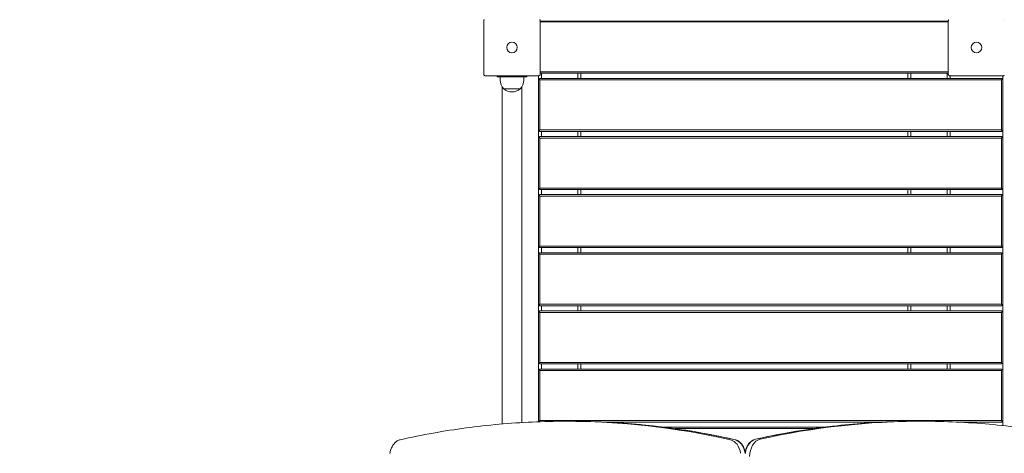
# Model space of a CAD drawing. Units: millimetres. Extents: x 10833 to 12079, y -39868 to -36338.
# Drawn here: x 11053 to 11220, y -37269 to -37195 of the extents above; entities that cross this region are included whole.
import ezdxf

# ---------------------------------------------------------------- set-up
doc = ezdxf.new("R2010")
doc.units = ezdxf.units.MM
doc.styles.add('arialN', font='ARIALN.TTF')
doc.dimstyles.new('100 strzałki', dxfattribs={"dimtxt": 20, "dimasz": 22, "dimexe": 15, "dimexo": 15, "dimgap": 5, "dimtad": 1, "dimdec": 0, "dimtxsty": 'arialN', "dimcen": 0, "dimse1": 1, "dimse2": 1, "dimclrd": 5, "dimclre": 5, "dimclrt": 256, "dimadec": 0, "dimazin": 0, "dimtfac": 1, "dimtdec": 0, "dimtmove": 0, "dimatfit": 0, "dimfxl": 1, "dimarcsym": 0})

# ---------------------------------------------------------------- blocks, each defined once
blk = doc.blocks.new('*D5')
at = {"lineweight": -2, "transparency": 16777216}
blk.add_line((12075.1, -37803.98), (12075.1, -36398.63), dxfattribs=at)
at = {"transparency": 16777216}
for points in [[(12071.43, -36398.63), (12078.77, -36398.63), (12075.1, -36376.63)], [(12071.43, -37803.98), (12078.77, -37803.98), (12075.1, -37825.98)]]:
    blk.add_solid(points, dxfattribs=at)
at = {"layer": 'Defpoints', "color": 0, "transparency": 16777216}
for p in [(11176.12, -36376.63), (12075.1, -36376.63), (11201.62, -37825.98)]:
    blk.add_point(p, dxfattribs=at)
at = {"transparency": 16777216, "insert": (12059.89, -37101.31), "char_height": 20, "attachment_point": 5, "rotation": 90, "style": 'arialN'}
blk.add_mtext('1449', dxfattribs=at)
blk = doc.blocks.new('*D6')
at = {"lineweight": -2, "transparency": 16777216}
blk.add_line((12027.29, -36583.85), (12027.29, -37610.32), dxfattribs=at)
at = {"transparency": 16777216}
for points in [[(12023.62, -36583.85), (12030.95, -36583.85), (12027.29, -36561.85)], [(12023.62, -37610.32), (12030.95, -37610.32), (12027.29, -37632.32)]]:
    blk.add_solid(points, dxfattribs=at)
at = {"layer": 'Defpoints', "color": 0, "transparency": 16777216}
for p in [(11215.62, -36561.85), (11200.87, -37632.32), (12027.29, -37632.32)]:
    blk.add_point(p, dxfattribs=at)
at = {"transparency": 16777216, "insert": (12012.07, -37097.08), "char_height": 20, "attachment_point": 5, "rotation": 90, "style": 'arialN'}
blk.add_mtext('1070', dxfattribs=at)
blk = doc.blocks.new('*D7')
at = {"lineweight": -2, "transparency": 16777216}
blk.add_line((11005.4, -36403.67), (11877.35, -36403.67), dxfattribs=at)
at = {"transparency": 16777216}
for points in [[(11005.4, -36400), (11005.4, -36407.34), (10983.4, -36403.67)], [(11877.35, -36400), (11877.35, -36407.34), (11899.35, -36403.67)]]:
    blk.add_solid(points, dxfattribs=at)
at = {"layer": 'Defpoints', "color": 0, "transparency": 16777216}
for p in [(11899.35, -36403.67), (11899.35, -37002.15), (10983.4, -37342.82)]:
    blk.add_point(p, dxfattribs=at)
at = {"transparency": 16777216, "insert": (11441.38, -36388.46), "char_height": 20, "attachment_point": 5, "style": 'arialN'}
blk.add_mtext('916', dxfattribs=at)
blk = doc.blocks.new('*D8')
at = {"lineweight": -2, "transparency": 16777216}
blk.add_line((12027.35, -36366.66), (10855.4, -36366.66), dxfattribs=at)
at = {"transparency": 16777216}
for points in [[(10855.4, -36363), (10855.4, -36370.33), (10833.4, -36366.66)], [(12027.35, -36363), (12027.35, -36370.33), (12049.35, -36366.66)]]:
    blk.add_solid(points, dxfattribs=at)
at = {"layer": 'Defpoints', "color": 0, "transparency": 16777216}
for p in [(10833.4, -36366.66), (12049.35, -37002.14), (10833.4, -37318.15)]:
    blk.add_point(p, dxfattribs=at)
at = {"transparency": 16777216, "insert": (11441.38, -36351.45), "char_height": 20, "attachment_point": 5, "style": 'arialN'}
blk.add_mtext('1216', dxfattribs=at)
blk = doc.blocks.new('A$C110F74F0')
at = {"lineweight": 0}
for p, q in [((4074.11, 1675.02), (4074.11, 1666.02)), ((4083.71, 1666.02), (4083.71, 1675.02)), ((4153.11, 1675.02), (4083.71, 1675.02)), ((4083.71, 1674.89), (4153.11, 1674.89)), ((4153.11, 1675.02), (4153.11, 1666.02)), ((4153.11, 1666.39), (4083.71, 1666.39)), ((4083.71, 1666.14), (4153.11, 1666.14)), ((4083.91, 1665.27), (4083.91, 1666.14)), ((4090.11, 1666.14), (4090.11, 1665.27)), ((4090.61, 1665.27), (4090.61, 1666.14)), ((4146.21, 1666.14), (4146.21, 1665.27)), ((4146.71, 1665.27), (4146.71, 1666.14)), ((4152.91, 1666.14), (4152.91, 1665.27)), ((4074.41, 1665.72), (4083.41, 1665.72)), ((4076.41, 1665.72), (4076.41, 1665.52)), ((4077.01, 1665.52), (4076.41, 1665.52)), ((4076.91, 1665.52), (4076.91, 1664.96)), ((4077.01, 1665.52), (4080.81, 1665.52)), ((4081.41, 1665.52), (4080.81, 1665.52)), ((4080.91, 1665.52), (4080.91, 1664.96)), ((4081.41, 1665.72), (4081.41, 1665.52)), ((4083.41, 1665.72), (4083.41, 1665.02)), ((4083.41, 1665.02), (4083.53, 1665.14)), ((4083.41, 1665.02), (4083.41, 1656.52)), ((4083.53, 1665.14), (4083.66, 1665.27)), ((4083.66, 1665.02), (4083.53, 1665.14)), ((4162.16, 1665.27), (4083.66, 1665.27)), ((4083.66, 1656.52), (4083.66, 1665.02)), ((4083.66, 1665.02), (4162.16, 1665.02)), ((4153.41, 1665.27), (4153.41, 1665.72)), ((4153.41, 1665.72), (4162.41, 1665.72)), ((4162.16, 1665.27), (4162.28, 1665.14)), ((4162.16, 1665.02), (4162.28, 1665.14)), ((4162.16, 1665.02), (4162.16, 1656.52)), ((4162.28, 1665.14), (4162.41, 1665.02)), ((4162.41, 1665.72), (4162.41, 1665.02)), ((4162.41, 1656.52), (4162.41, 1665.02)), ((4077.22, 1663.88), (4077.22, 1606.56)), ((4080.3, 1663.52), (4077.52, 1663.52)), ((4077.52, 1663.52), (4080.3, 1663.52)), ((4080.59, 1663.88), (4080.59, 1606.81)), ((4083.53, 1656.39), (4083.41, 1656.52)), ((4083.41, 1656.52), (4083.41, 1655.14)), ((4083.66, 1656.52), (4083.53, 1656.39)), ((4083.66, 1656.27), (4083.53, 1656.39)), ((4162.16, 1656.52), (4083.66, 1656.52)), ((4083.66, 1656.27), (4162.16, 1656.27)), ((4083.91, 1655.39), (4083.91, 1656.27)), ((4090.11, 1656.27), (4090.11, 1655.39)), ((4090.61, 1655.39), (4090.61, 1656.27)), ((4146.21, 1656.27), (4146.21, 1655.39)), ((4146.71, 1655.39), (4146.71, 1656.27)), ((4152.91, 1656.27), (4152.91, 1655.39)), ((4153.41, 1655.39), (4153.41, 1656.27)), ((4162.16, 1656.52), (4162.28, 1656.39)), ((4162.28, 1656.39), (4162.16, 1656.27)), ((4162.41, 1656.52), (4162.28, 1656.39)), ((4162.41, 1656.52), (4162.41, 1655.14)), ((4083.41, 1655.14), (4083.53, 1655.27)), ((4083.41, 1655.14), (4083.41, 1646.64)), ((4083.53, 1655.27), (4083.66, 1655.39)), ((4083.66, 1655.14), (4083.53, 1655.27)), ((4162.16, 1655.39), (4083.66, 1655.39)), ((4083.66, 1646.64), (4083.66, 1655.14)), ((4083.66, 1655.14), (4162.16, 1655.14)), ((4162.16, 1655.39), (4162.28, 1655.27)), ((4162.16, 1655.14), (4162.28, 1655.27)), ((4162.16, 1655.14), (4162.16, 1646.64)), ((4162.28, 1655.27), (4162.41, 1655.14)), ((4162.41, 1646.64), (4162.41, 1655.14)), ((4083.53, 1646.52), (4083.41, 1646.64)), ((4083.41, 1646.64), (4083.41, 1645.27)), ((4083.66, 1646.64), (4083.53, 1646.52)), ((4083.66, 1646.39), (4083.53, 1646.52)), ((4162.16, 1646.64), (4083.66, 1646.64)), ((4083.66, 1646.39), (4162.16, 1646.39)), ((4083.91, 1645.52), (4083.91, 1646.39)), ((4090.11, 1646.39), (4090.11, 1645.52)), ((4090.61, 1645.52), (4090.61, 1646.39)), ((4146.21, 1646.39), (4146.21, 1645.52)), ((4146.71, 1645.52), (4146.71, 1646.39)), ((4152.91, 1646.39), (4152.91, 1645.52)), ((4153.41, 1645.52), (4153.41, 1646.39)), ((4162.16, 1646.64), (4162.28, 1646.52)), ((4162.28, 1646.52), (4162.16, 1646.39)), ((4162.41, 1646.64), (4162.28, 1646.52)), ((4162.41, 1646.64), (4162.41, 1645.27)), ((4083.41, 1645.27), (4083.53, 1645.39)), ((4083.41, 1645.27), (4083.41, 1636.77)), ((4083.53, 1645.39), (4083.66, 1645.52)), ((4083.66, 1645.27), (4083.53, 1645.39)), ((4162.16, 1645.52), (4083.66, 1645.52)), ((4083.66, 1636.77), (4083.66, 1645.27)), ((4083.66, 1645.27), (4162.16, 1645.27)), ((4162.16, 1645.52), (4162.28, 1645.39)), ((4162.16, 1645.27), (4162.28, 1645.39)), ((4162.16, 1645.27), (4162.16, 1636.77)), ((4162.28, 1645.39), (4162.41, 1645.27)), ((4162.41, 1636.77), (4162.41, 1645.27)), ((4083.53, 1636.64), (4083.41, 1636.77)), ((4083.41, 1636.77), (4083.41, 1635.39)), ((4083.66, 1636.77), (4083.53, 1636.64)), ((4083.66, 1636.52), (4083.53, 1636.64)), ((4162.16, 1636.77), (4083.66, 1636.77)), ((4083.66, 1636.52), (4162.16, 1636.52)), ((4083.91, 1635.64), (4083.91, 1636.52)), ((4090.11, 1636.52), (4090.11, 1635.64)), ((4090.61, 1635.64), (4090.61, 1636.52)), ((4146.21, 1636.52), (4146.21, 1635.64)), ((4146.71, 1635.64), (4146.71, 1636.52)), ((4152.91, 1636.52), (4152.91, 1635.64)), ((4153.41, 1635.64), (4153.41, 1636.52)), ((4162.16, 1636.77), (4162.28, 1636.64)), ((4162.28, 1636.64), (4162.16, 1636.52)), ((4162.41, 1636.77), (4162.28, 1636.64)), ((4162.41, 1636.77), (4162.41, 1635.39)), ((4083.41, 1635.39), (4083.53, 1635.52)), ((4083.41, 1635.39), (4083.41, 1626.89)), ((4083.53, 1635.52), (4083.66, 1635.64)), ((4083.66, 1635.39), (4083.53, 1635.52)), ((4162.16, 1635.64), (4083.66, 1635.64)), ((4083.66, 1626.89), (4083.66, 1635.39)), ((4083.66, 1635.39), (4162.16, 1635.39)), ((4162.16, 1635.64), (4162.28, 1635.52)), ((4162.16, 1635.39), (4162.28, 1635.52)), ((4162.16, 1635.39), (4162.16, 1626.89)), ((4162.28, 1635.52), (4162.41, 1635.39)), ((4162.41, 1626.89), (4162.41, 1635.39)), ((4083.53, 1626.77), (4083.41, 1626.89)), ((4083.41, 1626.89), (4083.41, 1625.52)), ((4083.66, 1626.89), (4083.53, 1626.77)), ((4083.66, 1626.64), (4083.53, 1626.77)), ((4162.16, 1626.89), (4083.66, 1626.89)), ((4083.66, 1626.64), (4162.16, 1626.64)), ((4083.91, 1625.77), (4083.91, 1626.64)), ((4090.11, 1626.64), (4090.11, 1625.77)), ((4090.61, 1625.77), (4090.61, 1626.64)), ((4146.21, 1626.64), (4146.21, 1625.77)), ((4146.71, 1625.77), (4146.71, 1626.64)), ((4152.91, 1626.64), (4152.91, 1625.77)), ((4153.41, 1625.77), (4153.41, 1626.64)), ((4162.16, 1626.89), (4162.28, 1626.77)), ((4162.28, 1626.77), (4162.16, 1626.64)), ((4162.41, 1626.89), (4162.28, 1626.77)), ((4162.41, 1626.89), (4162.41, 1625.52)), ((4083.41, 1625.52), (4083.53, 1625.64)), ((4083.41, 1625.52), (4083.41, 1617.02)), ((4083.53, 1625.64), (4083.66, 1625.77)), ((4083.66, 1625.52), (4083.53, 1625.64)), ((4162.16, 1625.77), (4083.66, 1625.77)), ((4083.66, 1617.02), (4083.66, 1625.52)), ((4083.66, 1625.52), (4162.16, 1625.52)), ((4162.16, 1625.77), (4162.28, 1625.64)), ((4162.16, 1625.52), (4162.28, 1625.64)), ((4162.16, 1625.52), (4162.16, 1617.02)), ((4162.28, 1625.64), (4162.41, 1625.52)), ((4162.41, 1617.02), (4162.41, 1625.52)), ((4083.53, 1616.89), (4083.41, 1617.02)), ((4083.41, 1617.02), (4083.41, 1615.64)), ((4083.66, 1617.02), (4083.53, 1616.89)), ((4083.66, 1616.77), (4083.53, 1616.89)), ((4083.53, 1615.77), (4083.66, 1615.89)), ((4162.16, 1617.02), (4083.66, 1617.02)), ((4083.66, 1616.77), (4162.16, 1616.77)), ((4162.16, 1615.89), (4083.66, 1615.89)), ((4083.91, 1615.89), (4083.91, 1616.77)), ((4090.11, 1616.77), (4090.11, 1615.89)), ((4090.61, 1615.89), (4090.61, 1616.77)), ((4146.21, 1616.77), (4146.21, 1615.89)), ((4146.71, 1615.89), (4146.71, 1616.77)), ((4152.91, 1616.77), (4152.91, 1615.89)), ((4153.41, 1615.89), (4153.41, 1616.77)), ((4162.16, 1617.02), (4162.28, 1616.89)), ((4162.28, 1616.89), (4162.16, 1616.77)), ((4162.16, 1615.89), (4162.28, 1615.77)), ((4162.41, 1617.02), (4162.28, 1616.89)), ((4162.41, 1617.02), (4162.41, 1615.64)), ((4083.41, 1615.64), (4083.53, 1615.77)), ((4083.41, 1615.64), (4083.41, 1607.14)), ((4083.66, 1615.64), (4083.53, 1615.77)), ((4083.66, 1607.14), (4083.66, 1615.64)), ((4083.66, 1615.64), (4162.16, 1615.64)), ((4162.16, 1615.64), (4162.28, 1615.77)), ((4162.16, 1615.64), (4162.16, 1607.14)), ((4162.28, 1615.77), (4162.41, 1615.64)), ((4162.41, 1607.14), (4162.41, 1615.64)), ((4083.53, 1607.02), (4083.41, 1607.14)), ((4083.41, 1607.14), (4083.41, 1606.94)), ((4083.66, 1607.14), (4083.53, 1607.02)), ((4083.6, 1606.95), (4083.53, 1607.02)), ((4162.16, 1607.14), (4083.66, 1607.14)), ((4088, 1607.02), (4088.78, 1607.02)), ((4094.53, 1606.89), (4142.23, 1606.89)), ((4132.07, 1606.02), (4104.73, 1606.02)), ((4148.81, 1607.02), (4148.03, 1607.02)), ((4154.6, 1606.89), (4162.16, 1606.89)), ((4162.16, 1607.14), (4162.28, 1607.02)), ((4162.28, 1607.02), (4162.16, 1606.89)), ((4162.41, 1607.14), (4162.28, 1607.02)), ((4162.41, 1607.14), (4162.41, 1606.29)), ((4106.59, 1605.77), (4130.2, 1605.77))]:
    blk.add_line(p, q, dxfattribs=at)
for centre in [(4078.91, 1670.52), (4078.91, 1670.52), (4157.91, 1670.52), (4157.91, 1670.52)]:
    blk.add_circle(centre, 0.9, dxfattribs=at)
for centre, radius, start, end in [((4078.91, 1664.96), 2, 180, 226.0086), ((4078.91, 1664.96), 2, 313.9914, 360), ((4078.91, 1664.96), 2, 226.0086, 313.9914), ((4162.41, 1609.49), 2.49, 266.7559, 270)]:
    blk.add_arc(centre, radius, start, end, dxfattribs=at)
for centre, major_axis, start_param, end_param in [((4088, 1353.85), (0, 253.17), -0.157443, 0), ((4088, 1353.85), (0, 253.17), -0.157443, 0), ((4148.81, 1353.86), (0, 253.17), 0, 0.155352), ((4148.81, 1353.86), (0, 253.17), 0, 0.155352), ((4115.72, 1600.93), (0, 3), -1.350923, -0.164526), ((4116.04, 1603.59), (0, 0.3), -0.164525, -0.157443), ((4116.04, 1603.59), (0, 0.3), -0.164525, -0.157443), ((4115.72, 1600.93), (0, 3), -1.350923, -0.164526), ((4121.45, 1601.01), (0, 3), 0.162282, 1.570796), ((4121.45, 1601.01), (0, 3), 0.162282, 1.570796), ((4121.14, 1603.68), (0, 0.3), 0.155352, 0.162282), ((4121.14, 1603.68), (0, 0.3), 0.155352, 0.162282), ((4118.78, 1601.65), (0, -0.3), -1.350923, -1.33804), ((4118.78, 1601.65), (0, -0.3), -1.350923, -1.33804)]:
    blk.add_ellipse(centre, major_axis=major_axis, ratio=0.707107, start_param=start_param, end_param=end_param, dxfattribs=at)
at = {"lineweight": 0, "extrusion": (0, 0, -1)}
for centre, major_axis, start_param, end_param in [((4088.78, 1353.85), (0, 253.17), 0, 0.157443), ((4088.78, 1353.85), (0, 253.17), 0, 0.157443), ((4148.03, 1353.86), (0, 253.17), -0.155352, 0), ((4148.03, 1353.86), (0, 253.17), -0.155352, 0), ((4116.82, 1603.59), (0, 0.3), 0.157443, 0.164525), ((4116.5, 1600.93), (0, 3), 0.164526, 1.350923), ((4116.82, 1603.59), (0, 0.3), 0.157443, 0.164525), ((4116.5, 1600.93), (0, 3), 0.164526, 1.350923), ((4120.67, 1601.01), (0, 3), -1.335223, -0.162282), ((4120.67, 1601.01), (0, 3), -1.335223, -0.162282), ((4120.36, 1603.68), (0, 0.3), -0.162282, -0.155352), ((4120.36, 1603.68), (0, 0.3), -0.162282, -0.155352), ((4118, 1601.65), (0, 0.3), -1.803553, -1.79067), ((4118, 1601.65), (0, 0.3), -1.803553, -1.79067)]:
    blk.add_ellipse(centre, major_axis=major_axis, ratio=0.707107, start_param=start_param, end_param=end_param, dxfattribs=at)
at = {"lineweight": 0}
for points, knots in [([(4074.11, 1675.02), (4074.11, 1675.02), (4074.11, 1675.02), (4074.11, 1675.05), (4074.11, 1675.08), (4074.13, 1675.14), (4074.15, 1675.17), (4074.17, 1675.2), (4074.18, 1675.21), (4074.18, 1675.22)], [-0.0007381, -0.0007381, -0.0007381, -0.0007381, 0, 0, 0.1022701, 0.1022701, 0.1968219, 0.1968219, 0.2347198, 0.2347198, 0.2347198, 0.2347198]), ([(4074.21, 1675.24), (4074.2, 1675.24), (4074.2, 1675.23), (4074.2, 1675.23), (4074.19, 1675.22), (4074.19, 1675.22), (4074.18, 1675.22)], [1.84339563, 1.84339563, 1.84339563, 1.84339563, 1.86086908, 1.86086908, 1.86086908, 1.87834252, 1.87834252, 1.87834252, 1.87834252]), ([(4083.63, 1675.22), (4083.63, 1675.22), (4083.62, 1675.22), (4083.62, 1675.23), (4083.62, 1675.23), (4083.61, 1675.24), (4083.61, 1675.24)], [1.84339563, 1.84339563, 1.84339563, 1.84339563, 1.86086908, 1.86086908, 1.86086908, 1.87834252, 1.87834252, 1.87834252, 1.87834252]), ([(4083.63, 1675.22), (4083.64, 1675.21), (4083.65, 1675.2), (4083.67, 1675.17), (4083.68, 1675.14), (4083.7, 1675.08), (4083.71, 1675.05), (4083.71, 1675.02), (4083.71, 1675.02), (4083.71, 1675.02)], [0.7827762, 0.7827762, 0.7827762, 0.7827762, 0.8154931, 0.8154931, 0.8971175, 0.8971175, 0.9854014, 0.9854014, 0.9860385, 0.9860385, 0.9860385, 0.9860385]), ([(4153.11, 1675.02), (4153.11, 1675.02), (4153.11, 1675.02), (4153.11, 1675.05), (4153.11, 1675.08), (4153.13, 1675.14), (4153.15, 1675.17), (4153.17, 1675.2), (4153.18, 1675.21), (4153.18, 1675.22)], [-0.0007381, -0.0007381, -0.0007381, -0.0007381, 0, 0, 0.1022701, 0.1022701, 0.1968219, 0.1968219, 0.2347198, 0.2347198, 0.2347198, 0.2347198]), ([(4153.21, 1675.24), (4153.2, 1675.24), (4153.2, 1675.23), (4153.2, 1675.23), (4153.19, 1675.22), (4153.19, 1675.22), (4153.18, 1675.22)], [1.84339563, 1.84339563, 1.84339563, 1.84339563, 1.86086908, 1.86086908, 1.86086908, 1.87834252, 1.87834252, 1.87834252, 1.87834252]), ([(4162.63, 1675.22), (4162.63, 1675.22), (4162.62, 1675.22), (4162.62, 1675.23), (4162.62, 1675.23), (4162.61, 1675.24), (4162.61, 1675.24)], [1.84339563, 1.84339563, 1.84339563, 1.84339563, 1.86086908, 1.86086908, 1.86086908, 1.87834252, 1.87834252, 1.87834252, 1.87834252]), ([(4074.18, 1665.82), (4074.18, 1665.82), (4074.17, 1665.83), (4074.15, 1665.87), (4074.13, 1665.89), (4074.11, 1665.95), (4074.11, 1665.98), (4074.11, 1666.02), (4074.11, 1666.02), (4074.11, 1666.02)], [0.7827763, 0.7827763, 0.7827763, 0.7827763, 0.8154932, 0.8154932, 0.8971176, 0.8971176, 0.9854015, 0.9854015, 0.9860386, 0.9860386, 0.9860386, 0.9860386]), ([(4074.18, 1665.82), (4074.19, 1665.81), (4074.19, 1665.81), (4074.2, 1665.8), (4074.2, 1665.8), (4074.2, 1665.8), (4074.21, 1665.79)], [1.84340325, 1.84340325, 1.84340325, 1.84340325, 1.8608767, 1.8608767, 1.8608767, 1.87835014, 1.87835014, 1.87835014, 1.87835014]), ([(4074.41, 1665.72), (4074.41, 1665.72), (4074.41, 1665.72), (4074.37, 1665.72), (4074.34, 1665.72), (4074.28, 1665.74), (4074.26, 1665.76), (4074.22, 1665.78), (4074.22, 1665.78), (4074.21, 1665.79)], [-0.0007381, -0.0007381, -0.0007381, -0.0007381, 0, 0, 0.1022701, 0.1022701, 0.196822, 0.196822, 0.2347199, 0.2347199, 0.2347199, 0.2347199]), ([(4083.61, 1665.79), (4083.6, 1665.78), (4083.59, 1665.78), (4083.56, 1665.76), (4083.53, 1665.74), (4083.47, 1665.72), (4083.44, 1665.72), (4083.41, 1665.72), (4083.41, 1665.72), (4083.41, 1665.72)], [0.7827742, 0.7827742, 0.7827742, 0.7827742, 0.8154901, 0.8154901, 0.8971132, 0.8971132, 0.9853991, 0.9853991, 0.9860363, 0.9860363, 0.9860363, 0.9860363]), ([(4083.61, 1665.79), (4083.61, 1665.8), (4083.62, 1665.8), (4083.62, 1665.8), (4083.62, 1665.81), (4083.63, 1665.81), (4083.63, 1665.82)], [1.84339563, 1.84339563, 1.84339563, 1.84339563, 1.86086908, 1.86086908, 1.86086908, 1.87834252, 1.87834252, 1.87834252, 1.87834252]), ([(4083.71, 1666.02), (4083.71, 1666.02), (4083.71, 1666.02), (4083.71, 1665.98), (4083.7, 1665.95), (4083.68, 1665.89), (4083.67, 1665.87), (4083.65, 1665.83), (4083.64, 1665.82), (4083.63, 1665.82)], [-0.000738, -0.000738, -0.000738, -0.000738, 0, 0, 0.1022677, 0.1022677, 0.196821, 0.196821, 0.2347201, 0.2347201, 0.2347201, 0.2347201]), ([(4153.18, 1665.82), (4153.18, 1665.82), (4153.17, 1665.83), (4153.15, 1665.87), (4153.13, 1665.89), (4153.11, 1665.95), (4153.11, 1665.98), (4153.11, 1666.02), (4153.11, 1666.02), (4153.11, 1666.02)], [0.7827763, 0.7827763, 0.7827763, 0.7827763, 0.8154932, 0.8154932, 0.8971176, 0.8971176, 0.9854015, 0.9854015, 0.9860386, 0.9860386, 0.9860386, 0.9860386]), ([(4153.18, 1665.82), (4153.19, 1665.81), (4153.19, 1665.81), (4153.2, 1665.8), (4153.2, 1665.8), (4153.2, 1665.8), (4153.21, 1665.79)], [1.84340325, 1.84340325, 1.84340325, 1.84340325, 1.8608767, 1.8608767, 1.8608767, 1.87835014, 1.87835014, 1.87835014, 1.87835014]), ([(4153.41, 1665.72), (4153.41, 1665.72), (4153.41, 1665.72), (4153.37, 1665.72), (4153.34, 1665.72), (4153.28, 1665.74), (4153.26, 1665.76), (4153.22, 1665.78), (4153.22, 1665.78), (4153.21, 1665.79)], [-0.0007381, -0.0007381, -0.0007381, -0.0007381, 0, 0, 0.1022701, 0.1022701, 0.196822, 0.196822, 0.2347199, 0.2347199, 0.2347199, 0.2347199]), ([(4162.61, 1665.79), (4162.6, 1665.78), (4162.59, 1665.78), (4162.56, 1665.76), (4162.53, 1665.74), (4162.47, 1665.72), (4162.44, 1665.72), (4162.41, 1665.72), (4162.41, 1665.72), (4162.41, 1665.72)], [0.7827742, 0.7827742, 0.7827742, 0.7827742, 0.8154901, 0.8154901, 0.8971132, 0.8971132, 0.9853991, 0.9853991, 0.9860363, 0.9860363, 0.9860363, 0.9860363]), ([(4162.61, 1665.79), (4162.61, 1665.8), (4162.62, 1665.8), (4162.62, 1665.8), (4162.62, 1665.81), (4162.63, 1665.81), (4162.63, 1665.82)], [1.84339563, 1.84339563, 1.84339563, 1.84339563, 1.86086908, 1.86086908, 1.86086908, 1.87834252, 1.87834252, 1.87834252, 1.87834252]), ([(4088, 1607.02), (4086.12, 1607.02), (4084.24, 1606.98), (4080.48, 1606.81), (4078.6, 1606.69), (4074.85, 1606.35), (4072.97, 1606.14), (4069.23, 1605.64), (4067.36, 1605.35), (4063.63, 1604.68), (4061.77, 1604.31), (4059.91, 1603.89)], [0, 0, 0, 0, 0.0314886, 0.0314886, 0.0629773, 0.0629773, 0.0944659, 0.0944659, 0.1259546, 0.1259546, 0.1574432, 0.1574432, 0.1574432, 0.1574432]), ([(4088.78, 1607.02), (4090.66, 1607.02), (4092.54, 1606.98), (4096.3, 1606.81), (4098.18, 1606.69), (4101.93, 1606.35), (4103.81, 1606.14), (4107.55, 1605.64), (4109.42, 1605.35), (4113.15, 1604.68), (4115.01, 1604.31), (4116.87, 1603.89)], [0, 0, 0, 0, 0.0314886, 0.0314886, 0.0629773, 0.0629773, 0.0944659, 0.0944659, 0.1259546, 0.1259546, 0.1574432, 0.1574432, 0.1574432, 0.1574432]), ([(4120.31, 1603.97), (4122.14, 1604.38), (4123.98, 1604.74), (4127.66, 1605.39), (4129.5, 1605.68), (4133.2, 1606.17), (4135.05, 1606.37), (4138.75, 1606.7), (4140.61, 1606.82), (4144.32, 1606.98), (4146.17, 1607.02), (4148.03, 1607.02)], [6.1278336, 6.1278336, 6.1278336, 6.1278336, 6.158904, 6.158904, 6.1899743, 6.1899743, 6.2210446, 6.2210446, 6.252115, 6.252115, 6.2831853, 6.2831853, 6.2831853, 6.2831853]), ([(4176.9, 1603.89), (4175.05, 1604.31), (4173.18, 1604.68), (4169.45, 1605.35), (4167.58, 1605.64), (4163.84, 1606.14), (4161.96, 1606.35), (4158.21, 1606.69), (4156.33, 1606.81), (4152.57, 1606.98), (4150.69, 1607.02), (4148.81, 1607.02)], [6.1256946, 6.1256946, 6.1256946, 6.1256946, 6.1571928, 6.1571928, 6.1886909, 6.1886909, 6.220189, 6.220189, 6.2516872, 6.2516872, 6.2831853, 6.2831853, 6.2831853, 6.2831853]), ([(4059.91, 1603.89), (4059.73, 1603.85), (4059.56, 1603.78), (4059.24, 1603.58), (4059.09, 1603.46), (4058.82, 1603.17), (4058.69, 1603.01), (4058.48, 1602.64), (4058.39, 1602.44), (4058.24, 1602.02), (4058.18, 1601.8), (4058.15, 1601.57)], [0.164526, 0.164526, 0.164526, 0.164526, 0.40189, 0.40189, 0.639254, 0.639254, 0.876618, 0.876618, 1.113982, 1.113982, 1.351346, 1.351346, 1.351346, 1.351346]), ([(4059.91, 1603.89), (4059.91, 1603.89), (4059.91, 1603.89), (4059.91, 1603.89), (4059.91, 1603.89), (4059.91, 1603.89), (4059.91, 1603.89), (4059.91, 1603.89), (4059.91, 1603.89), (4059.91, 1603.89), (4059.91, 1603.89), (4059.91, 1603.89)], [6.118659782, 6.118659782, 6.118659782, 6.118659782, 6.120076246, 6.120076246, 6.12149271, 6.12149271, 6.122909174, 6.122909174, 6.124325638, 6.124325638, 6.125742102, 6.125742102, 6.125742102, 6.125742102]), ([(4116.87, 1603.89), (4116.87, 1603.89), (4116.87, 1603.89), (4116.87, 1603.89), (4116.87, 1603.89), (4116.87, 1603.89), (4116.87, 1603.89), (4116.87, 1603.89), (4116.87, 1603.89), (4116.87, 1603.89), (4116.87, 1603.89), (4116.87, 1603.89)], [6.118659782, 6.118659782, 6.118659782, 6.118659782, 6.120076246, 6.120076246, 6.12149271, 6.12149271, 6.122909174, 6.122909174, 6.124325638, 6.124325638, 6.125742102, 6.125742102, 6.125742102, 6.125742102]), ([(4116.87, 1603.89), (4117.05, 1603.85), (4117.22, 1603.78), (4117.54, 1603.58), (4117.69, 1603.46), (4117.97, 1603.17), (4118.09, 1603.01), (4118.3, 1602.64), (4118.39, 1602.44), (4118.54, 1602.02), (4118.6, 1601.8), (4118.63, 1601.57)], [0.164526, 0.164526, 0.164526, 0.164526, 0.401805, 0.401805, 0.639084, 0.639084, 0.876364, 0.876364, 1.113643, 1.113643, 1.350923, 1.350923, 1.350923, 1.350923]), ([(4118.58, 1601.86), (4118.63, 1602.11), (4118.71, 1602.36), (4118.92, 1602.83), (4119.05, 1603.04), (4119.35, 1603.42), (4119.52, 1603.58), (4119.89, 1603.83), (4120.1, 1603.92), (4120.31, 1603.97)], [5.002217, 5.002217, 5.002217, 5.002217, 5.275795, 5.275795, 5.557497, 5.557497, 5.8392, 5.8392, 6.120903, 6.120903, 6.120903, 6.120903]), ([(4120.31, 1603.97), (4120.31, 1603.97), (4120.31, 1603.97), (4120.31, 1603.97), (4120.31, 1603.97), (4120.31, 1603.97), (4120.31, 1603.97), (4120.31, 1603.97), (4120.31, 1603.97), (4120.31, 1603.97), (4120.31, 1603.97), (4120.31, 1603.97)], [0.155351659, 0.155351659, 0.155351659, 0.155351659, 0.156737787, 0.156737787, 0.158123915, 0.158123915, 0.159510043, 0.159510043, 0.160896172, 0.160896172, 0.1622823, 0.1622823, 0.1622823, 0.1622823])]:
    blk.add_open_spline(points, degree=3, knots=knots, dxfattribs=at)

msp = doc.modelspace()

# ---------------------------------------------------------------- block references
msp.add_blockref('A$C110F74F0', (7057.71, -38870.17))

# ---------------------------------------------------------------- dimensions: what is measured, and where the dimension line sits
for base, p1, p2, picture, middle in [((10833.4, -36366.66), (12049.35, -37002.14), (10833.4, -37318.15), '*D8', (11441.38, -36351.45)), ((11899.35, -36403.67), (10983.4, -37342.82), (11899.35, -37002.15), '*D7', (11441.38, -36388.46))]:
    dim = msp.add_linear_dim(base=base, p1=p1, p2=p2, dimstyle='100 strzałki', override={"dimclrd": 256})
    dim.commit()
    dim.dimension.update_dxf_attribs({"geometry": picture, "text_midpoint": middle})
for base, p1, p2, picture, middle in [((12075.1, -36376.63), (11201.62, -37825.98), (11176.12, -36376.63), '*D5', (12075.1, -37101.31)), ((12027.29, -37632.32), (11215.62, -36561.85), (11200.87, -37632.32), '*D6', (12027.29, -37097.08))]:
    dim = msp.add_linear_dim(base=base, p1=p1, p2=p2, angle=90, dimstyle='100 strzałki', override={"dimclrd": 256})
    dim.commit()
    dim.dimension.update_dxf_attribs({"geometry": picture, "text_midpoint": middle, "dimtype": 160})

doc.saveas('drawing.dxf')
